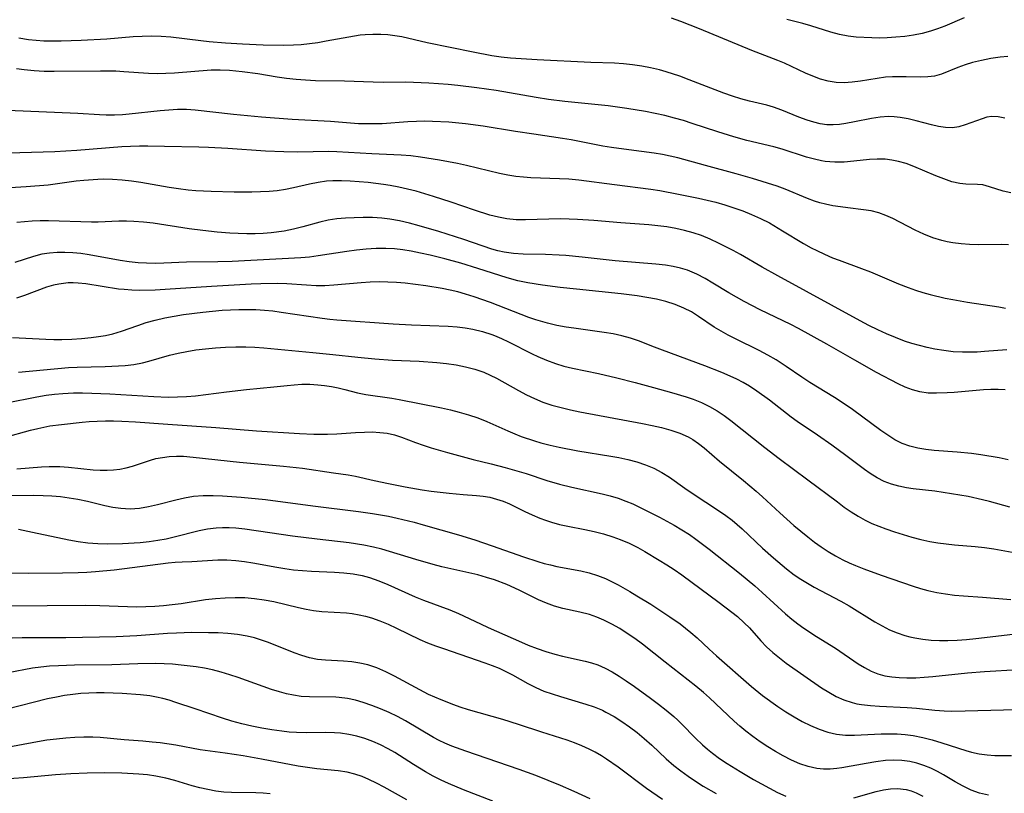
# Model space of a CAD drawing. Extents: x 2069181 to 2073220, y 3163051 to 3166503.
# Drawn here: x 2071487 to 2071678, y 3163816 to 3163965 of the extents above; entities that cross this region are included whole.
import ezdxf

# ---------------------------------------------------------------- set-up
doc = ezdxf.new("R2010")
doc.units = 0

msp = doc.modelspace()

# ---------------------------------------------------------------- linework, layer by layer
at = {"layer": 'Unknown_Line_Type', "color": 0}
for points in [[(2071678.21, 3163958.31, 2322), (2071676.74, 3163958.15, 2322), (2071674.92, 3163957.89, 2322), (2071673.12, 3163957.55, 2322), (2071671.36, 3163957.11, 2322), (2071669.95, 3163956.66, 2322), (2071668.58, 3163956.15, 2322), (2071665.41, 3163954.89, 2322), (2071664.07, 3163954.52, 2322), (2071662.75, 3163954.34, 2322), (2071661.39, 3163954.3, 2322), (2071658.57, 3163954.38, 2322), (2071657.26, 3163954.4, 2322), (2071655.94, 3163954.37, 2322), (2071654.61, 3163954.28, 2322), (2071652.99, 3163954.08, 2322), (2071649.78, 3163953.56, 2322), (2071648.18, 3163953.34, 2322), (2071646.6, 3163953.23, 2322), (2071645.03, 3163953.28, 2322), (2071643.53, 3163953.53, 2322), (2071642.05, 3163953.94, 2322), (2071640.57, 3163954.48, 2322), (2071639.11, 3163955.1, 2322), (2071635.08, 3163956.98, 2322), (2071633.78, 3163957.54, 2322), (2071628.77, 3163959.49, 2322), (2071618.66, 3163963.64, 2322), (2071615.06, 3163965.04, 2322), (2071613.25, 3163965.69, 2322)], [(2071669.77, 3163965.79, 2320), (2071666.02, 3163964.19, 2320), (2071664.66, 3163963.67, 2320), (2071663.28, 3163963.21, 2320), (2071661.64, 3163962.77, 2320), (2071659.98, 3163962.44, 2320), (2071658.3, 3163962.18, 2320), (2071656.61, 3163962.01, 2320), (2071654.93, 3163961.9, 2320), (2071653.42, 3163961.87, 2320), (2071651.93, 3163961.89, 2320), (2071648.91, 3163962.03, 2320), (2071647.39, 3163962.2, 2320), (2071645.71, 3163962.54, 2320), (2071644.05, 3163963.01, 2320), (2071640.19, 3163964.25, 2320), (2071638.65, 3163964.66, 2320), (2071635.51, 3163965.43, 2320)], [(2071677.6, 3163946.39, 2324), (2071676.34, 3163946.67, 2324), (2071675.1, 3163946.7, 2324), (2071674.17, 3163946.55, 2324), (2071673.24, 3163946.27, 2324), (2071669.97, 3163945.07, 2324), (2071668.76, 3163944.73, 2324), (2071667.51, 3163944.54, 2324), (2071666.19, 3163944.57, 2324), (2071664.84, 3163944.77, 2324), (2071663.46, 3163945.08, 2324), (2071660.53, 3163945.87, 2324), (2071658.98, 3163946.24, 2324), (2071657.41, 3163946.53, 2324), (2071656.29, 3163946.65, 2324), (2071655.17, 3163946.68, 2324), (2071653.53, 3163946.57, 2324), (2071651.88, 3163946.32, 2324), (2071648.59, 3163945.65, 2324), (2071646.95, 3163945.35, 2324), (2071645.71, 3163945.18, 2324), (2071644.48, 3163945.1, 2324), (2071643.25, 3163945.13, 2324), (2071641.98, 3163945.3, 2324), (2071640.73, 3163945.59, 2324), (2071639.49, 3163945.97, 2324), (2071637.86, 3163946.6, 2324), (2071634.59, 3163947.94, 2324), (2071632.93, 3163948.52, 2324), (2071631.68, 3163948.87, 2324), (2071628.32, 3163949.68, 2324), (2071626.67, 3163950.14, 2324), (2071625.02, 3163950.66, 2324), (2071623.37, 3163951.23, 2324), (2071621.72, 3163951.84, 2324), (2071616.66, 3163953.82, 2324), (2071614.87, 3163954.48, 2324), (2071612.26, 3163955.34, 2324), (2071610.95, 3163955.72, 2324), (2071609.23, 3163956.13, 2324), (2071607.5, 3163956.46, 2324), (2071605.76, 3163956.72, 2324), (2071604.01, 3163956.91, 2324), (2071602.27, 3163957.02, 2324), (2071597.68, 3163957.14, 2324), (2071587.3, 3163957.63, 2324), (2071582.14, 3163957.95, 2324), (2071580.34, 3163958.16, 2324), (2071578.54, 3163958.43, 2324), (2071574.93, 3163959.12, 2324), (2071566.09, 3163960.97, 2324), (2071561.19, 3163962.07, 2324), (2071559.83, 3163962.31, 2324), (2071558.46, 3163962.47, 2324), (2071557.1, 3163962.56, 2324), (2071555.59, 3163962.57, 2324), (2071554.09, 3163962.48, 2324), (2071553.12, 3163962.39, 2324), (2071550.94, 3163962.06, 2324), (2071546.57, 3163961.23, 2324), (2071544.98, 3163960.96, 2324), (2071543.38, 3163960.74, 2324), (2071541.77, 3163960.58, 2324), (2071540.25, 3163960.49, 2324), (2071538.3, 3163960.45, 2324), (2071534.38, 3163960.52, 2324), (2071530.44, 3163960.69, 2324), (2071527.14, 3163960.89, 2324), (2071523.96, 3163961.15, 2324), (2071522.37, 3163961.31, 2324), (2071516.58, 3163962.03, 2324), (2071514.68, 3163962.18, 2324), (2071512.77, 3163962.24, 2324), (2071511.04, 3163962.19, 2324), (2071509.31, 3163962.08, 2324), (2071504.19, 3163961.66, 2324), (2071499.26, 3163961.36, 2324), (2071495.41, 3163961.23, 2324), (2071493.49, 3163961.23, 2324), (2071492.02, 3163961.27, 2324), (2071490.56, 3163961.37, 2324), (2071489.11, 3163961.53, 2324), (2071487.23, 3163961.85, 2324)], [(2071678.82, 3163931.96, 2326), (2071677.33, 3163932.28, 2326), (2071674.69, 3163933.15, 2326), (2071673.4, 3163933.48, 2326), (2071672.33, 3163933.6, 2326), (2071670.09, 3163933.67, 2326), (2071668.93, 3163933.78, 2326), (2071667.42, 3163934.12, 2326), (2071665.88, 3163934.64, 2326), (2071664.29, 3163935.28, 2326), (2071660.05, 3163937.08, 2326), (2071658.59, 3163937.6, 2326), (2071657.11, 3163938.04, 2326), (2071655.81, 3163938.3, 2326), (2071654.5, 3163938.45, 2326), (2071653, 3163938.48, 2326), (2071651.5, 3163938.39, 2326), (2071648.46, 3163938.07, 2326), (2071646.61, 3163937.92, 2326), (2071644.77, 3163937.89, 2326), (2071643.84, 3163937.94, 2326), (2071642.91, 3163938.04, 2326), (2071642.25, 3163938.15, 2326), (2071640.89, 3163938.44, 2326), (2071639.33, 3163938.88, 2326), (2071634.61, 3163940.38, 2326), (2071633.02, 3163940.84, 2326), (2071627.79, 3163942.07, 2326), (2071625.27, 3163942.76, 2326), (2071622.18, 3163943.74, 2326), (2071617.26, 3163945.39, 2326), (2071615.55, 3163945.92, 2326), (2071613.84, 3163946.41, 2326), (2071611.99, 3163946.89, 2326), (2071610.13, 3163947.3, 2326), (2071608.25, 3163947.67, 2326), (2071604.64, 3163948.26, 2326), (2071601.01, 3163948.74, 2326), (2071592.69, 3163949.61, 2326), (2071589.52, 3163950.01, 2326), (2071587.13, 3163950.37, 2326), (2071579.37, 3163951.73, 2326), (2071575.69, 3163952.26, 2326), (2071571.98, 3163952.7, 2326), (2071570.12, 3163952.89, 2326), (2071566.41, 3163953.18, 2326), (2071563.46, 3163953.3, 2326), (2071561.98, 3163953.31, 2326), (2071557.57, 3163953.26, 2326), (2071555.64, 3163953.31, 2326), (2071550.09, 3163953.56, 2326), (2071544.48, 3163953.62, 2326), (2071542.61, 3163953.7, 2326), (2071540.75, 3163953.83, 2326), (2071538.91, 3163954.03, 2326), (2071537.09, 3163954.3, 2326), (2071533.36, 3163954.95, 2326), (2071530.32, 3163955.36, 2326), (2071527.91, 3163955.6, 2326), (2071526.12, 3163955.67, 2326), (2071524.35, 3163955.63, 2326), (2071517.28, 3163955.08, 2326), (2071515.6, 3163954.99, 2326), (2071513.91, 3163954.96, 2326), (2071512.27, 3163955.02, 2326), (2071507.47, 3163955.37, 2326), (2071505.96, 3163955.44, 2326), (2071503.01, 3163955.47, 2326), (2071494.03, 3163955.39, 2326), (2071492.1, 3163955.43, 2326), (2071490.18, 3163955.53, 2326), (2071488.27, 3163955.71, 2326), (2071486.76, 3163955.92, 2326)], [(2071678.34, 3163921.91, 2328), (2071676.92, 3163921.99, 2328), (2071672.46, 3163921.94, 2328), (2071670.84, 3163922, 2328), (2071669.2, 3163922.13, 2328), (2071667.58, 3163922.34, 2328), (2071666.51, 3163922.53, 2328), (2071665.45, 3163922.77, 2328), (2071663.71, 3163923.3, 2328), (2071662, 3163923.97, 2328), (2071660.34, 3163924.73, 2328), (2071656.03, 3163926.98, 2328), (2071654.68, 3163927.6, 2328), (2071653.3, 3163928.11, 2328), (2071651.83, 3163928.46, 2328), (2071650.32, 3163928.7, 2328), (2071647.33, 3163929.05, 2328), (2071645.88, 3163929.24, 2328), (2071644.43, 3163929.48, 2328), (2071642.98, 3163929.78, 2328), (2071641.93, 3163930.06, 2328), (2071640.9, 3163930.38, 2328), (2071639.51, 3163930.88, 2328), (2071635.21, 3163932.65, 2328), (2071633.64, 3163933.24, 2328), (2071628.93, 3163934.73, 2328), (2071625.77, 3163935.65, 2328), (2071619.81, 3163937.23, 2328), (2071614.5, 3163938.71, 2328), (2071613.02, 3163939.07, 2328), (2071611.53, 3163939.37, 2328), (2071609.93, 3163939.63, 2328), (2071605.03, 3163940.25, 2328), (2071601.69, 3163940.73, 2328), (2071600.02, 3163941.01, 2328), (2071593.86, 3163942.18, 2328), (2071592.23, 3163942.45, 2328), (2071586.66, 3163943.32, 2328), (2071583.13, 3163943.83, 2328), (2071576.9, 3163944.84, 2328), (2071573.49, 3163945.29, 2328), (2071570.29, 3163945.6, 2328), (2071567.09, 3163945.77, 2328), (2071565.49, 3163945.8, 2328), (2071564.03, 3163945.77, 2328), (2071562.33, 3163945.67, 2328), (2071557.41, 3163945.32, 2328), (2071555.87, 3163945.27, 2328), (2071554.34, 3163945.27, 2328), (2071552.82, 3163945.32, 2328), (2071547.42, 3163945.72, 2328), (2071540.02, 3163946.14, 2328), (2071534.11, 3163946.55, 2328), (2071528.68, 3163947.07, 2328), (2071521.26, 3163947.96, 2328), (2071519.58, 3163948.05, 2328), (2071517.89, 3163948.04, 2328), (2071516.19, 3163947.95, 2328), (2071514.49, 3163947.81, 2328), (2071508.55, 3163947.13, 2328), (2071507.25, 3163947.03, 2328), (2071505.68, 3163946.96, 2328), (2071504.1, 3163946.95, 2328), (2071502.8, 3163947, 2328), (2071498.59, 3163947.26, 2328), (2071485.01, 3163947.87, 2328)], [(2071485.19, 3163939.72, 2330), (2071494.18, 3163939.97, 2330), (2071498.45, 3163940.22, 2330), (2071507.1, 3163940.91, 2330), (2071508.8, 3163941.01, 2330), (2071510.5, 3163941.07, 2330), (2071512.11, 3163941.07, 2330), (2071515.34, 3163940.98, 2330), (2071521.98, 3163940.88, 2330), (2071523.84, 3163940.81, 2330), (2071527.56, 3163940.61, 2330), (2071534.85, 3163940.11, 2330), (2071538.41, 3163939.92, 2330), (2071541.07, 3163939.87, 2330), (2071546.99, 3163940, 2330), (2071548.64, 3163939.95, 2330), (2071555.38, 3163939.54, 2330), (2071561.03, 3163939.31, 2330), (2071562.91, 3163939.17, 2330), (2071564.77, 3163938.95, 2330), (2071568.48, 3163938.35, 2330), (2071571.94, 3163937.68, 2330), (2071573.66, 3163937.32, 2330), (2071580.06, 3163935.78, 2330), (2071581.63, 3163935.45, 2330), (2071583.2, 3163935.19, 2330), (2071584.66, 3163935.03, 2330), (2071586.12, 3163934.92, 2330), (2071591.62, 3163934.76, 2330), (2071593.45, 3163934.66, 2330), (2071595.36, 3163934.48, 2330), (2071602.28, 3163933.55, 2330), (2071609.27, 3163932.68, 2330), (2071611, 3163932.39, 2330), (2071614.63, 3163931.7, 2330), (2071618.45, 3163930.93, 2330), (2071620.13, 3163930.55, 2330), (2071621.8, 3163930.15, 2330), (2071623.56, 3163929.65, 2330), (2071625.3, 3163929.1, 2330), (2071627.02, 3163928.49, 2330), (2071628.72, 3163927.81, 2330), (2071630.46, 3163927.01, 2330), (2071632.17, 3163926.14, 2330), (2071634.72, 3163924.65, 2330), (2071638.73, 3163922.2, 2330), (2071640.26, 3163921.34, 2330), (2071641.31, 3163920.81, 2330), (2071642.83, 3163920.09, 2330), (2071644.37, 3163919.43, 2330), (2071645.66, 3163918.94, 2330), (2071649.97, 3163917.37, 2330), (2071651.68, 3163916.69, 2330), (2071657.12, 3163914.39, 2330), (2071658.95, 3163913.68, 2330), (2071660.37, 3163913.19, 2330), (2071661.8, 3163912.74, 2330), (2071663.24, 3163912.33, 2330), (2071666.12, 3163911.64, 2330), (2071667.56, 3163911.35, 2330), (2071670.42, 3163910.86, 2330), (2071676.46, 3163909.97, 2330), (2071677.79, 3163909.66, 2330)], [(2071678.03, 3163901.62, 2332), (2071673.7, 3163901.29, 2332), (2071672.29, 3163901.21, 2332), (2071670.87, 3163901.17, 2332), (2071669.44, 3163901.18, 2332), (2071667.66, 3163901.28, 2332), (2071665.88, 3163901.48, 2332), (2071664.1, 3163901.77, 2332), (2071662.62, 3163902.08, 2332), (2071661.15, 3163902.45, 2332), (2071659.69, 3163902.87, 2332), (2071658.24, 3163903.34, 2332), (2071656.5, 3163904, 2332), (2071654.78, 3163904.73, 2332), (2071653.08, 3163905.52, 2332), (2071651.4, 3163906.36, 2332), (2071649.71, 3163907.25, 2332), (2071633.79, 3163915.93, 2332), (2071630.74, 3163917.64, 2332), (2071626.61, 3163920.04, 2332), (2071625.19, 3163920.82, 2332), (2071622.34, 3163922.27, 2332), (2071620.72, 3163923.02, 2332), (2071619.08, 3163923.7, 2332), (2071617.44, 3163924.25, 2332), (2071615.77, 3163924.7, 2332), (2071614.07, 3163925.07, 2332), (2071612.36, 3163925.37, 2332), (2071610.63, 3163925.6, 2332), (2071608.88, 3163925.76, 2332), (2071603.5, 3163926.14, 2332), (2071598.23, 3163926.61, 2332), (2071595.09, 3163926.84, 2332), (2071593.51, 3163926.91, 2332), (2071591.84, 3163926.92, 2332), (2071585.05, 3163926.74, 2332), (2071583.24, 3163926.78, 2332), (2071581.46, 3163926.94, 2332), (2071579.82, 3163927.24, 2332), (2071578.2, 3163927.66, 2332), (2071575.19, 3163928.61, 2332), (2071570.7, 3163930.16, 2332), (2071567.32, 3163931.28, 2332), (2071565.61, 3163931.8, 2332), (2071563.95, 3163932.27, 2332), (2071562.28, 3163932.69, 2332), (2071560.6, 3163933.06, 2332), (2071558.91, 3163933.37, 2332), (2071557.65, 3163933.57, 2332), (2071554.66, 3163933.93, 2332), (2071552.95, 3163934.11, 2332), (2071551.23, 3163934.23, 2332), (2071549.53, 3163934.3, 2332), (2071547.85, 3163934.28, 2332), (2071546.65, 3163934.21, 2332), (2071545, 3163933.99, 2332), (2071543.38, 3163933.67, 2332), (2071540.28, 3163932.91, 2332), (2071538.71, 3163932.58, 2332), (2071537.14, 3163932.35, 2332), (2071535.54, 3163932.21, 2332), (2071533.92, 3163932.13, 2332), (2071532.22, 3163932.09, 2332), (2071528.78, 3163932.1, 2332), (2071524.39, 3163932.21, 2332), (2071521.39, 3163932.36, 2332), (2071519.89, 3163932.48, 2332), (2071518.06, 3163932.71, 2332), (2071516.23, 3163932.99, 2332), (2071510.78, 3163933.94, 2332), (2071508.96, 3163934.21, 2332), (2071507.15, 3163934.43, 2332), (2071505.33, 3163934.56, 2332), (2071503.62, 3163934.58, 2332), (2071502.47, 3163934.55, 2332), (2071499.8, 3163934.37, 2332), (2071498.29, 3163934.2, 2332), (2071494.22, 3163933.61, 2332), (2071492.89, 3163933.46, 2332), (2071488.64, 3163933.12, 2332), (2071485.53, 3163932.92, 2332)], [(2071677.7, 3163893.92, 2334), (2071676.37, 3163893.99, 2334), (2071674.96, 3163893.97, 2334), (2071673.51, 3163893.89, 2334), (2071667.84, 3163893.4, 2334), (2071666.51, 3163893.31, 2334), (2071664.44, 3163893.25, 2334), (2071662.8, 3163893.3, 2334), (2071661.2, 3163893.51, 2334), (2071659.8, 3163893.89, 2334), (2071658.41, 3163894.43, 2334), (2071657.04, 3163895.08, 2334), (2071652.88, 3163897.27, 2334), (2071648.65, 3163899.62, 2334), (2071643.27, 3163902.72, 2334), (2071637.76, 3163905.78, 2334), (2071636.32, 3163906.52, 2334), (2071630.37, 3163909.38, 2334), (2071627.32, 3163910.95, 2334), (2071624.35, 3163912.63, 2334), (2071621.26, 3163914.52, 2334), (2071619.73, 3163915.43, 2334), (2071618.16, 3163916.25, 2334), (2071617.26, 3163916.66, 2334), (2071616.33, 3163917.02, 2334), (2071614.97, 3163917.44, 2334), (2071613.56, 3163917.75, 2334), (2071612.12, 3163917.98, 2334), (2071610.21, 3163918.21, 2334), (2071602.41, 3163918.83, 2334), (2071596.02, 3163919.56, 2334), (2071592.87, 3163919.85, 2334), (2071591.55, 3163919.94, 2334), (2071588.92, 3163920.06, 2334), (2071584.59, 3163920.14, 2334), (2071582.76, 3163920.24, 2334), (2071580.96, 3163920.48, 2334), (2071579.74, 3163920.75, 2334), (2071578.54, 3163921.09, 2334), (2071573.16, 3163922.92, 2334), (2071568.34, 3163924.48, 2334), (2071564.56, 3163925.61, 2334), (2071562.66, 3163926.12, 2334), (2071560.76, 3163926.56, 2334), (2071558.85, 3163926.91, 2334), (2071557.29, 3163927.09, 2334), (2071555.51, 3163927.2, 2334), (2071553.74, 3163927.21, 2334), (2071551.98, 3163927.16, 2334), (2071550.29, 3163927.09, 2334), (2071548.62, 3163926.95, 2334), (2071546.97, 3163926.7, 2334), (2071545.32, 3163926.32, 2334), (2071542.04, 3163925.38, 2334), (2071540.28, 3163924.94, 2334), (2071538.49, 3163924.59, 2334), (2071535.92, 3163924.26, 2334), (2071534.38, 3163924.13, 2334), (2071532.83, 3163924.07, 2334), (2071531.22, 3163924.06, 2334), (2071529.6, 3163924.11, 2334), (2071527.98, 3163924.19, 2334), (2071525.53, 3163924.38, 2334), (2071522.76, 3163924.68, 2334), (2071520.09, 3163925.04, 2334), (2071513.17, 3163926.08, 2334), (2071511.3, 3163926.31, 2334), (2071509.44, 3163926.45, 2334), (2071507.99, 3163926.49, 2334), (2071506.54, 3163926.48, 2334), (2071502.56, 3163926.29, 2334), (2071501.23, 3163926.28, 2334), (2071492.98, 3163926.56, 2334), (2071491.37, 3163926.56, 2334), (2071489.77, 3163926.51, 2334), (2071488.29, 3163926.39, 2334), (2071486.82, 3163926.21, 2334)], [(2071678.28, 3163880.42, 2336), (2071676.52, 3163880.77, 2336), (2071672.97, 3163881.36, 2336), (2071671.2, 3163881.6, 2336), (2071668.45, 3163881.89, 2336), (2071663.98, 3163882.22, 2336), (2071662.38, 3163882.39, 2336), (2071660.81, 3163882.65, 2336), (2071659.29, 3163883.02, 2336), (2071657.83, 3163883.54, 2336), (2071656.41, 3163884.26, 2336), (2071655.03, 3163885.13, 2336), (2071653.68, 3163886.06, 2336), (2071648.2, 3163890.09, 2336), (2071646.8, 3163891.08, 2336), (2071644.71, 3163892.46, 2336), (2071639.97, 3163895.36, 2336), (2071638.43, 3163896.35, 2336), (2071635.41, 3163898.43, 2336), (2071633.49, 3163899.7, 2336), (2071631.87, 3163900.63, 2336), (2071630.21, 3163901.5, 2336), (2071625.63, 3163903.74, 2336), (2071624.22, 3163904.47, 2336), (2071622.84, 3163905.24, 2336), (2071621.51, 3163906.05, 2336), (2071618.48, 3163908.11, 2336), (2071617.09, 3163908.96, 2336), (2071615.64, 3163909.71, 2336), (2071613.95, 3163910.41, 2336), (2071612.18, 3163910.96, 2336), (2071610.36, 3163911.41, 2336), (2071608.5, 3163911.78, 2336), (2071606.61, 3163912.08, 2336), (2071603.55, 3163912.44, 2336), (2071594.9, 3163913.33, 2336), (2071591.78, 3163913.68, 2336), (2071588.35, 3163914.13, 2336), (2071585.53, 3163914.6, 2336), (2071583.6, 3163914.99, 2336), (2071581.53, 3163915.53, 2336), (2071575.89, 3163917.33, 2336), (2071572.56, 3163918.35, 2336), (2071569.47, 3163919.2, 2336), (2071566.64, 3163919.91, 2336), (2071564.81, 3163920.32, 2336), (2071562.98, 3163920.68, 2336), (2071561.36, 3163920.94, 2336), (2071559.74, 3163921.12, 2336), (2071558.12, 3163921.21, 2336), (2071556.22, 3163921.2, 2336), (2071554.32, 3163921.08, 2336), (2071552.42, 3163920.88, 2336), (2071550.57, 3163920.64, 2336), (2071545.03, 3163919.8, 2336), (2071543.34, 3163919.57, 2336), (2071541.65, 3163919.4, 2336), (2071528.43, 3163918.71, 2336), (2071525.67, 3163918.64, 2336), (2071519.61, 3163918.59, 2336), (2071515.2, 3163918.39, 2336), (2071513.55, 3163918.34, 2336), (2071511.9, 3163918.35, 2336), (2071510.28, 3163918.44, 2336), (2071508.52, 3163918.63, 2336), (2071506.77, 3163918.9, 2336), (2071500.79, 3163919.99, 2336), (2071499.21, 3163920.22, 2336), (2071497.64, 3163920.38, 2336), (2071496.12, 3163920.46, 2336), (2071494.61, 3163920.44, 2336), (2071493.12, 3163920.32, 2336), (2071491.65, 3163920.09, 2336), (2071490.08, 3163919.69, 2336), (2071486.47, 3163918.5, 2336)], [(2071678.58, 3163871.22, 2338), (2071674.7, 3163872.34, 2338), (2071673.33, 3163872.69, 2338), (2071670.56, 3163873.3, 2338), (2071668.95, 3163873.6, 2338), (2071665.74, 3163874.11, 2338), (2071664.14, 3163874.33, 2338), (2071659.93, 3163874.81, 2338), (2071658.64, 3163874.99, 2338), (2071657.16, 3163875.28, 2338), (2071655.73, 3163875.68, 2338), (2071654.34, 3163876.21, 2338), (2071652.95, 3163876.91, 2338), (2071651.62, 3163877.75, 2338), (2071650.5, 3163878.55, 2338), (2071646.94, 3163881.25, 2338), (2071644.22, 3163883.23, 2338), (2071641.43, 3163885.16, 2338), (2071637.56, 3163887.78, 2338), (2071636.35, 3163888.65, 2338), (2071632.16, 3163891.91, 2338), (2071629.76, 3163893.66, 2338), (2071628.32, 3163894.6, 2338), (2071627.12, 3163895.3, 2338), (2071625.88, 3163895.95, 2338), (2071624.61, 3163896.55, 2338), (2071623, 3163897.27, 2338), (2071619.71, 3163898.58, 2338), (2071611.52, 3163901.57, 2338), (2071609.96, 3163902.16, 2338), (2071606.91, 3163903.38, 2338), (2071605.33, 3163903.9, 2338), (2071603.68, 3163904.34, 2338), (2071601.97, 3163904.7, 2338), (2071600.23, 3163905.01, 2338), (2071594.4, 3163905.8, 2338), (2071592.9, 3163906.03, 2338), (2071591.1, 3163906.37, 2338), (2071589.32, 3163906.78, 2338), (2071587.07, 3163907.43, 2338), (2071585.72, 3163907.89, 2338), (2071578.33, 3163910.76, 2338), (2071575.16, 3163911.88, 2338), (2071573.49, 3163912.4, 2338), (2071571.99, 3163912.82, 2338), (2071570.49, 3163913.19, 2338), (2071568.98, 3163913.5, 2338), (2071565.8, 3163913.99, 2338), (2071561.8, 3163914.5, 2338), (2071560.15, 3163914.65, 2338), (2071558.49, 3163914.74, 2338), (2071556.83, 3163914.76, 2338), (2071555.07, 3163914.7, 2338), (2071553.32, 3163914.57, 2338), (2071548.07, 3163914.11, 2338), (2071546.34, 3163914.02, 2338), (2071544.61, 3163914.01, 2338), (2071542.76, 3163914.1, 2338), (2071539, 3163914.37, 2338), (2071537.09, 3163914.43, 2338), (2071533.95, 3163914.4, 2338), (2071532.06, 3163914.32, 2338), (2071524.43, 3163913.87, 2338), (2071515.47, 3163913.27, 2338), (2071513.57, 3163913.18, 2338), (2071510.53, 3163913.13, 2338), (2071509.02, 3163913.17, 2338), (2071507.53, 3163913.27, 2338), (2071506.44, 3163913.39, 2338), (2071500.19, 3163914.36, 2338), (2071498.66, 3163914.51, 2338), (2071497.7, 3163914.56, 2338), (2071496.75, 3163914.55, 2338), (2071495.83, 3163914.48, 2338), (2071494.92, 3163914.35, 2338), (2071493.94, 3163914.14, 2338), (2071492.54, 3163913.72, 2338), (2071488.31, 3163912.16, 2338), (2071486.77, 3163911.65, 2338)], [(2071486.02, 3163904.05, 2340), (2071492.41, 3163903.67, 2340), (2071493.98, 3163903.62, 2340), (2071495.55, 3163903.61, 2340), (2071497.44, 3163903.67, 2340), (2071499.32, 3163903.81, 2340), (2071501.17, 3163904.01, 2340), (2071502.59, 3163904.2, 2340), (2071503.98, 3163904.44, 2340), (2071505.36, 3163904.74, 2340), (2071507.07, 3163905.26, 2340), (2071510.2, 3163906.37, 2340), (2071511.78, 3163906.89, 2340), (2071513.57, 3163907.39, 2340), (2071515.4, 3163907.8, 2340), (2071517.21, 3163908.15, 2340), (2071519.05, 3163908.45, 2340), (2071522.76, 3163908.94, 2340), (2071526.51, 3163909.28, 2340), (2071529.73, 3163909.44, 2340), (2071531.37, 3163909.46, 2340), (2071533.01, 3163909.43, 2340), (2071534.64, 3163909.32, 2340), (2071536.27, 3163909.15, 2340), (2071537.89, 3163908.94, 2340), (2071545.79, 3163907.75, 2340), (2071547.28, 3163907.56, 2340), (2071548.64, 3163907.44, 2340), (2071559.52, 3163906.67, 2340), (2071563.04, 3163906.49, 2340), (2071570.13, 3163906.2, 2340), (2071571.88, 3163906.08, 2340), (2071573.41, 3163905.91, 2340), (2071574.91, 3163905.66, 2340), (2071576.75, 3163905.21, 2340), (2071578.54, 3163904.61, 2340), (2071579.11, 3163904.4, 2340), (2071580.46, 3163903.82, 2340), (2071581.79, 3163903.19, 2340), (2071586.34, 3163900.86, 2340), (2071587.46, 3163900.34, 2340), (2071589.13, 3163899.63, 2340), (2071590.84, 3163898.99, 2340), (2071592.49, 3163898.5, 2340), (2071594.17, 3163898.08, 2340), (2071599.17, 3163897.07, 2340), (2071602.72, 3163896.26, 2340), (2071606.26, 3163895.35, 2340), (2071609.78, 3163894.39, 2340), (2071613.28, 3163893.39, 2340), (2071616.06, 3163892.55, 2340), (2071617.43, 3163892.08, 2340), (2071619.03, 3163891.44, 2340), (2071620.6, 3163890.71, 2340), (2071622.1, 3163889.86, 2340), (2071623.42, 3163888.97, 2340), (2071624.7, 3163888.02, 2340), (2071631.26, 3163882.79, 2340), (2071634.04, 3163880.62, 2340), (2071639.56, 3163876.54, 2340), (2071645.29, 3163872.25, 2340), (2071646.63, 3163871.27, 2340), (2071647.98, 3163870.34, 2340), (2071649.3, 3163869.5, 2340), (2071650.66, 3163868.74, 2340), (2071651.97, 3163868.12, 2340), (2071653.3, 3163867.55, 2340), (2071654.67, 3163867.04, 2340), (2071656.33, 3163866.47, 2340), (2071658, 3163865.94, 2340), (2071659.7, 3163865.45, 2340), (2071661.41, 3163865.02, 2340), (2071663.13, 3163864.65, 2340), (2071664.71, 3163864.38, 2340), (2071666.29, 3163864.17, 2340), (2071667.88, 3163864, 2340), (2071671.93, 3163863.67, 2340), (2071673.72, 3163863.47, 2340), (2071675.51, 3163863.21, 2340), (2071679.07, 3163862.57, 2340)], [(2071487.16, 3163897.34, 2342), (2071496.8, 3163898.21, 2342), (2071498.5, 3163898.31, 2342), (2071503.88, 3163898.43, 2342), (2071506.46, 3163898.53, 2342), (2071507.73, 3163898.62, 2342), (2071509.43, 3163898.82, 2342), (2071511.08, 3163899.13, 2342), (2071512.32, 3163899.46, 2342), (2071516.31, 3163900.63, 2342), (2071517.97, 3163901.02, 2342), (2071519.67, 3163901.34, 2342), (2071521.39, 3163901.61, 2342), (2071523.3, 3163901.85, 2342), (2071525.22, 3163902.04, 2342), (2071527.16, 3163902.17, 2342), (2071529.1, 3163902.24, 2342), (2071531.05, 3163902.24, 2342), (2071532.78, 3163902.16, 2342), (2071534.51, 3163902.02, 2342), (2071544, 3163901.15, 2342), (2071547.85, 3163900.75, 2342), (2071552.67, 3163900.2, 2342), (2071555.98, 3163899.89, 2342), (2071559.37, 3163899.66, 2342), (2071564.52, 3163899.43, 2342), (2071567.93, 3163899.21, 2342), (2071569.81, 3163899.01, 2342), (2071571.67, 3163898.74, 2342), (2071573.5, 3163898.38, 2342), (2071575.29, 3163897.91, 2342), (2071577.03, 3163897.31, 2342), (2071578.27, 3163896.77, 2342), (2071579.48, 3163896.16, 2342), (2071583.71, 3163893.79, 2342), (2071585.25, 3163892.96, 2342), (2071586.81, 3163892.21, 2342), (2071588.4, 3163891.54, 2342), (2071590.15, 3163890.96, 2342), (2071591.93, 3163890.47, 2342), (2071593.75, 3163890.05, 2342), (2071595.58, 3163889.68, 2342), (2071607.67, 3163887.41, 2342), (2071609.53, 3163887.03, 2342), (2071611.36, 3163886.61, 2342), (2071613.14, 3163886.12, 2342), (2071614.86, 3163885.54, 2342), (2071616.49, 3163884.82, 2342), (2071617.35, 3163884.34, 2342), (2071618.49, 3163883.57, 2342), (2071619.57, 3163882.72, 2342), (2071622.52, 3163880.15, 2342), (2071627.16, 3163876.41, 2342), (2071629.63, 3163874.32, 2342), (2071630.84, 3163873.24, 2342), (2071634.16, 3163870.13, 2342), (2071636.91, 3163867.71, 2342), (2071639.58, 3163865.51, 2342), (2071640.86, 3163864.52, 2342), (2071642.16, 3163863.56, 2342), (2071643.5, 3163862.67, 2342), (2071644.9, 3163861.83, 2342), (2071646.35, 3163861.06, 2342), (2071647.55, 3163860.5, 2342), (2071648.77, 3163859.97, 2342), (2071650.42, 3163859.32, 2342), (2071653.77, 3163858.13, 2342), (2071659.94, 3163856.02, 2342), (2071661.35, 3163855.57, 2342), (2071662.78, 3163855.17, 2342), (2071664.47, 3163854.79, 2342), (2071666.17, 3163854.49, 2342), (2071667.89, 3163854.26, 2342), (2071669.62, 3163854.1, 2342), (2071673.33, 3163853.87, 2342), (2071678.79, 3163853.43, 2342)], [(2071484.85, 3163891.38, 2344), (2071490.67, 3163892.59, 2344), (2071492.49, 3163892.89, 2344), (2071494.1, 3163893.09, 2344), (2071495.72, 3163893.23, 2344), (2071497.79, 3163893.31, 2344), (2071499.54, 3163893.31, 2344), (2071501.3, 3163893.28, 2344), (2071504.81, 3163893.13, 2344), (2071513.27, 3163892.61, 2344), (2071516.07, 3163892.52, 2344), (2071517.83, 3163892.53, 2344), (2071519.58, 3163892.6, 2344), (2071521.32, 3163892.74, 2344), (2071527.32, 3163893.5, 2344), (2071531.19, 3163893.96, 2344), (2071536.47, 3163894.48, 2344), (2071539.07, 3163894.78, 2344), (2071540.36, 3163894.9, 2344), (2071541.9, 3163894.98, 2344), (2071543.42, 3163894.98, 2344), (2071544.93, 3163894.91, 2344), (2071546.22, 3163894.78, 2344), (2071547.57, 3163894.58, 2344), (2071548.9, 3163894.32, 2344), (2071550.17, 3163894.01, 2344), (2071552.62, 3163893.31, 2344), (2071554.2, 3163892.99, 2344), (2071559.24, 3163892.28, 2344), (2071560.7, 3163892.02, 2344), (2071568.83, 3163890.43, 2344), (2071570.55, 3163890.05, 2344), (2071572.26, 3163889.63, 2344), (2071574.08, 3163889.1, 2344), (2071575.87, 3163888.5, 2344), (2071577.63, 3163887.82, 2344), (2071581.65, 3163886.02, 2344), (2071583, 3163885.43, 2344), (2071584.24, 3163884.93, 2344), (2071586.78, 3163884.04, 2344), (2071588.05, 3163883.65, 2344), (2071589.8, 3163883.2, 2344), (2071591.57, 3163882.81, 2344), (2071595.15, 3163882.16, 2344), (2071601.56, 3163881.11, 2344), (2071603.07, 3163880.82, 2344), (2071604.83, 3163880.44, 2344), (2071606.56, 3163879.99, 2344), (2071608.23, 3163879.45, 2344), (2071609.84, 3163878.79, 2344), (2071611.38, 3163877.97, 2344), (2071612.85, 3163877.04, 2344), (2071615.86, 3163874.9, 2344), (2071617.25, 3163873.95, 2344), (2071622.56, 3163870.46, 2344), (2071623.77, 3163869.61, 2344), (2071624.95, 3163868.73, 2344), (2071625.94, 3163867.92, 2344), (2071626.91, 3163867.07, 2344), (2071630.84, 3163863.35, 2344), (2071632.94, 3163861.46, 2344), (2071635.48, 3163859.35, 2344), (2071636.98, 3163858.21, 2344), (2071638.23, 3163857.36, 2344), (2071639.51, 3163856.56, 2344), (2071640.81, 3163855.8, 2344), (2071645.98, 3163853.11, 2344), (2071647.58, 3163852.21, 2344), (2071652.52, 3163849.1, 2344), (2071653.92, 3163848.3, 2344), (2071655.37, 3163847.57, 2344), (2071656.84, 3163846.95, 2344), (2071658.35, 3163846.44, 2344), (2071659.3, 3163846.2, 2344), (2071660.26, 3163846, 2344), (2071661.81, 3163845.76, 2344), (2071663.39, 3163845.59, 2344), (2071664.99, 3163845.5, 2344), (2071666.6, 3163845.48, 2344), (2071668.4, 3163845.55, 2344), (2071670.21, 3163845.69, 2344), (2071672.03, 3163845.88, 2344), (2071679.16, 3163846.7, 2344)], [(2071484.37, 3163884.69, 2346), (2071489.48, 3163886.11, 2346), (2071490.86, 3163886.45, 2346), (2071493.22, 3163886.94, 2346), (2071495.48, 3163887.25, 2346), (2071499.46, 3163887.69, 2346), (2071500.82, 3163887.81, 2346), (2071502.37, 3163887.89, 2346), (2071503.93, 3163887.92, 2346), (2071505.5, 3163887.91, 2346), (2071507.08, 3163887.87, 2346), (2071509.72, 3163887.73, 2346), (2071516.01, 3163887.26, 2346), (2071525.24, 3163886.64, 2346), (2071533.14, 3163885.99, 2346), (2071541.41, 3163885.46, 2346), (2071544.22, 3163885.35, 2346), (2071546.84, 3163885.32, 2346), (2071548.64, 3163885.39, 2346), (2071552.22, 3163885.65, 2346), (2071553.98, 3163885.75, 2346), (2071555.47, 3163885.77, 2346), (2071556.93, 3163885.7, 2346), (2071558.37, 3163885.53, 2346), (2071559.78, 3163885.22, 2346), (2071561.14, 3163884.79, 2346), (2071563.84, 3163883.73, 2346), (2071565.3, 3163883.21, 2346), (2071566.82, 3163882.74, 2346), (2071570, 3163881.82, 2346), (2071574.98, 3163880.47, 2346), (2071578.46, 3163879.64, 2346), (2071581.16, 3163878.93, 2346), (2071585.18, 3163877.74, 2346), (2071589.17, 3163876.43, 2346), (2071591.6, 3163875.71, 2346), (2071594.03, 3163875.12, 2346), (2071599.85, 3163873.83, 2346), (2071601.42, 3163873.43, 2346), (2071602.96, 3163872.98, 2346), (2071604.47, 3163872.44, 2346), (2071605.79, 3163871.88, 2346), (2071607.09, 3163871.26, 2346), (2071610.95, 3163869.3, 2346), (2071613.77, 3163867.78, 2346), (2071615.28, 3163866.89, 2346), (2071616.76, 3163865.95, 2346), (2071617.99, 3163865.09, 2346), (2071620.52, 3163863.17, 2346), (2071626.41, 3163858.52, 2346), (2071629.35, 3163856.05, 2346), (2071630.78, 3163854.78, 2346), (2071635.28, 3163850.67, 2346), (2071636.48, 3163849.63, 2346), (2071637.63, 3163848.73, 2346), (2071638.82, 3163847.87, 2346), (2071641.28, 3163846.27, 2346), (2071644.9, 3163844.03, 2346), (2071649.34, 3163841.01, 2346), (2071650.56, 3163840.26, 2346), (2071651.82, 3163839.6, 2346), (2071653.12, 3163839.07, 2346), (2071654.45, 3163838.69, 2346), (2071655.83, 3163838.45, 2346), (2071657.24, 3163838.32, 2346), (2071658.68, 3163838.27, 2346), (2071660.42, 3163838.31, 2346), (2071662.07, 3163838.42, 2346), (2071663.73, 3163838.57, 2346), (2071670.42, 3163839.26, 2346), (2071673.69, 3163839.51, 2346), (2071680.2, 3163839.91, 2346)], [(2071486.84, 3163878.65, 2348), (2071491.62, 3163879.02, 2348), (2071493.05, 3163879.1, 2348), (2071494.47, 3163879.13, 2348), (2071495.13, 3163879.11, 2348), (2071496.82, 3163879, 2348), (2071501.56, 3163878.49, 2348), (2071502.93, 3163878.4, 2348), (2071504.28, 3163878.38, 2348), (2071505.51, 3163878.46, 2348), (2071506.72, 3163878.61, 2348), (2071507.92, 3163878.85, 2348), (2071509.17, 3163879.19, 2348), (2071512.63, 3163880.34, 2348), (2071513.66, 3163880.62, 2348), (2071514.95, 3163880.87, 2348), (2071516.27, 3163881.02, 2348), (2071517.64, 3163881.08, 2348), (2071519.03, 3163881.07, 2348), (2071520.86, 3163880.94, 2348), (2071529.82, 3163879.96, 2348), (2071538.36, 3163879.18, 2348), (2071541.97, 3163878.76, 2348), (2071547.99, 3163877.87, 2348), (2071550.84, 3163877.49, 2348), (2071552.24, 3163877.24, 2348), (2071555.82, 3163876.4, 2348), (2071558.61, 3163875.82, 2348), (2071561.84, 3163875.18, 2348), (2071565.12, 3163874.62, 2348), (2071566.87, 3163874.37, 2348), (2071570.34, 3163873.96, 2348), (2071573, 3163873.71, 2348), (2071575.62, 3163873.52, 2348), (2071576.9, 3163873.38, 2348), (2071578.15, 3163873.16, 2348), (2071579.48, 3163872.82, 2348), (2071580.76, 3163872.39, 2348), (2071581.99, 3163871.88, 2348), (2071584.93, 3163870.41, 2348), (2071586.37, 3163869.75, 2348), (2071587.85, 3163869.13, 2348), (2071588.94, 3163868.71, 2348), (2071590.06, 3163868.33, 2348), (2071591.63, 3163867.91, 2348), (2071593.23, 3163867.56, 2348), (2071596.5, 3163866.94, 2348), (2071598.34, 3163866.56, 2348), (2071600.16, 3163866.11, 2348), (2071601.95, 3163865.55, 2348), (2071603.35, 3163865.02, 2348), (2071605.06, 3163864.27, 2348), (2071606.74, 3163863.44, 2348), (2071608.1, 3163862.69, 2348), (2071610.89, 3163861.03, 2348), (2071612.33, 3163860.13, 2348), (2071613.75, 3163859.21, 2348), (2071615.26, 3163858.15, 2348), (2071622.48, 3163852.84, 2348), (2071624.93, 3163851, 2348), (2071625.98, 3163850.13, 2348), (2071627.3, 3163848.94, 2348), (2071628.3, 3163847.93, 2348), (2071630.49, 3163845.46, 2348), (2071631.62, 3163844.26, 2348), (2071632.82, 3163843.16, 2348), (2071634.09, 3163842.13, 2348), (2071635.41, 3163841.14, 2348), (2071642.25, 3163836.38, 2348), (2071643.65, 3163835.49, 2348), (2071645.08, 3163834.69, 2348), (2071646.57, 3163834.02, 2348), (2071648.12, 3163833.5, 2348), (2071649.02, 3163833.29, 2348), (2071649.95, 3163833.13, 2348), (2071651.67, 3163832.92, 2348), (2071653.42, 3163832.79, 2348), (2071658.78, 3163832.53, 2348), (2071660.56, 3163832.41, 2348), (2071664.12, 3163832.06, 2348), (2071665.9, 3163831.92, 2348), (2071667.25, 3163831.87, 2348), (2071669.97, 3163831.89, 2348), (2071682.33, 3163832.21, 2348)], [(2071484.08, 3163873.5, 2350), (2071489.96, 3163873.55, 2350), (2071491.92, 3163873.51, 2350), (2071493.6, 3163873.42, 2350), (2071495.26, 3163873.28, 2350), (2071496.91, 3163873.08, 2350), (2071498.62, 3163872.78, 2350), (2071500.48, 3163872.39, 2350), (2071503.84, 3163871.59, 2350), (2071505.36, 3163871.27, 2350), (2071506.89, 3163871.05, 2350), (2071508.7, 3163870.96, 2350), (2071510.52, 3163871.07, 2350), (2071512.28, 3163871.36, 2350), (2071514.03, 3163871.75, 2350), (2071517.54, 3163872.67, 2350), (2071519.24, 3163873.06, 2350), (2071520.95, 3163873.35, 2350), (2071522.83, 3163873.5, 2350), (2071524.73, 3163873.52, 2350), (2071526.52, 3163873.47, 2350), (2071530.13, 3163873.21, 2350), (2071534.83, 3163872.74, 2350), (2071544.01, 3163871.48, 2350), (2071552.79, 3163870.43, 2350), (2071555.55, 3163870.04, 2350), (2071558.59, 3163869.5, 2350), (2071560.25, 3163869.15, 2350), (2071563.54, 3163868.35, 2350), (2071565.32, 3163867.87, 2350), (2071572.13, 3163865.91, 2350), (2071575.3, 3163864.95, 2350), (2071578.63, 3163863.81, 2350), (2071584.67, 3163861.66, 2350), (2071587.42, 3163860.76, 2350), (2071588.66, 3163860.4, 2350), (2071589.91, 3163860.08, 2350), (2071591.14, 3163859.82, 2350), (2071595.72, 3163858.97, 2350), (2071597.36, 3163858.58, 2350), (2071598.96, 3163858.08, 2350), (2071600.53, 3163857.44, 2350), (2071602.95, 3163856.22, 2350), (2071605.2, 3163854.95, 2350), (2071606.55, 3163854.14, 2350), (2071609.24, 3163852.49, 2350), (2071611.77, 3163850.87, 2350), (2071612.95, 3163850.09, 2350), (2071614.92, 3163848.69, 2350), (2071617, 3163847.05, 2350), (2071618.22, 3163845.98, 2350), (2071620.53, 3163843.8, 2350), (2071621.92, 3163842.55, 2350), (2071628.68, 3163836.63, 2350), (2071630.85, 3163834.9, 2350), (2071633.82, 3163832.74, 2350), (2071635.35, 3163831.72, 2350), (2071636.92, 3163830.75, 2350), (2071638.51, 3163829.86, 2350), (2071640.12, 3163829.05, 2350), (2071641.76, 3163828.35, 2350), (2071643.43, 3163827.79, 2350), (2071645.13, 3163827.41, 2350), (2071646.86, 3163827.24, 2350), (2071648.62, 3163827.23, 2350), (2071653.76, 3163827.47, 2350), (2071655.31, 3163827.49, 2350), (2071656.86, 3163827.45, 2350), (2071658.4, 3163827.35, 2350), (2071659.93, 3163827.16, 2350), (2071661.79, 3163826.79, 2350), (2071663.63, 3163826.31, 2350), (2071665.45, 3163825.75, 2350), (2071670.11, 3163824.22, 2350), (2071671.21, 3163823.91, 2350), (2071672.68, 3163823.6, 2350), (2071674.19, 3163823.4, 2350), (2071675.71, 3163823.29, 2350), (2071677.3, 3163823.26, 2350), (2071678.9, 3163823.3, 2350)], [(2071674.45, 3163815.64, 2352), (2071672.77, 3163816.03, 2352), (2071671.13, 3163816.6, 2352), (2071669.58, 3163817.35, 2352), (2071668.06, 3163818.21, 2352), (2071665.79, 3163819.56, 2352), (2071664.63, 3163820.2, 2352), (2071663.34, 3163820.82, 2352), (2071662.02, 3163821.35, 2352), (2071660.66, 3163821.78, 2352), (2071659.27, 3163822.1, 2352), (2071657.74, 3163822.29, 2352), (2071656.18, 3163822.35, 2352), (2071654.61, 3163822.29, 2352), (2071652.73, 3163822.08, 2352), (2071650.85, 3163821.77, 2352), (2071646.15, 3163820.92, 2352), (2071645.18, 3163820.78, 2352), (2071643.89, 3163820.67, 2352), (2071642.61, 3163820.66, 2352), (2071641.35, 3163820.77, 2352), (2071639.67, 3163821.13, 2352), (2071638.03, 3163821.69, 2352), (2071636.41, 3163822.4, 2352), (2071634.8, 3163823.23, 2352), (2071633.32, 3163824.07, 2352), (2071631.86, 3163824.98, 2352), (2071630.41, 3163825.93, 2352), (2071628.99, 3163826.94, 2352), (2071627.61, 3163828, 2352), (2071626.46, 3163828.94, 2352), (2071625.35, 3163829.93, 2352), (2071620.61, 3163834.44, 2352), (2071619.46, 3163835.47, 2352), (2071617.97, 3163836.7, 2352), (2071612.04, 3163841.29, 2352), (2071607.67, 3163844.76, 2352), (2071606.18, 3163845.87, 2352), (2071604.73, 3163846.87, 2352), (2071603.25, 3163847.8, 2352), (2071601.74, 3163848.66, 2352), (2071600.2, 3163849.42, 2352), (2071598.81, 3163850.01, 2352), (2071597.4, 3163850.5, 2352), (2071595.56, 3163850.97, 2352), (2071592.26, 3163851.7, 2352), (2071590.68, 3163852.15, 2352), (2071589.12, 3163852.7, 2352), (2071587.59, 3163853.35, 2352), (2071583.85, 3163855.21, 2352), (2071581.45, 3163856.29, 2352), (2071579.11, 3163857.19, 2352), (2071577.54, 3163857.69, 2352), (2071575.83, 3163858.15, 2352), (2071568.9, 3163859.72, 2352), (2071567.21, 3163860.15, 2352), (2071563.86, 3163861.12, 2352), (2071557.3, 3163863.12, 2352), (2071555.72, 3163863.54, 2352), (2071553.84, 3163863.92, 2352), (2071551.04, 3163864.33, 2352), (2071544.82, 3163865.04, 2352), (2071540.04, 3163865.66, 2352), (2071535.69, 3163866.27, 2352), (2071530.86, 3163866.99, 2352), (2071529.14, 3163867.19, 2352), (2071527.86, 3163867.27, 2352), (2071526.58, 3163867.29, 2352), (2071525.31, 3163867.22, 2352), (2071523.68, 3163866.99, 2352), (2071522.06, 3163866.65, 2352), (2071517.23, 3163865.43, 2352), (2071515.65, 3163865.08, 2352), (2071514.04, 3163864.78, 2352), (2071512.36, 3163864.54, 2352), (2071510.66, 3163864.36, 2352), (2071507.25, 3163864.15, 2352), (2071504.36, 3163864.09, 2352), (2071502.45, 3163864.14, 2352), (2071500.55, 3163864.29, 2352), (2071498.66, 3163864.53, 2352), (2071496.87, 3163864.87, 2352), (2071489.83, 3163866.38, 2352), (2071487.15, 3163866.91, 2352)], [(2071485.73, 3163858.57, 2354), (2071489.13, 3163858.51, 2354), (2071495.67, 3163858.55, 2354), (2071498.71, 3163858.63, 2354), (2071500.35, 3163858.7, 2354), (2071502, 3163858.81, 2354), (2071505.65, 3163859.17, 2354), (2071516.09, 3163860.49, 2354), (2071517.44, 3163860.63, 2354), (2071518.74, 3163860.72, 2354), (2071520.6, 3163860.75, 2354), (2071525.68, 3163861.05, 2354), (2071527.41, 3163861.06, 2354), (2071529.15, 3163860.97, 2354), (2071530.77, 3163860.78, 2354), (2071532.39, 3163860.52, 2354), (2071537.05, 3163859.65, 2354), (2071538.57, 3163859.4, 2354), (2071540.28, 3163859.17, 2354), (2071541.99, 3163859, 2354), (2071543.71, 3163858.88, 2354), (2071548.21, 3163858.7, 2354), (2071550, 3163858.57, 2354), (2071551.77, 3163858.36, 2354), (2071553.51, 3163858.03, 2354), (2071554.94, 3163857.64, 2354), (2071556.74, 3163857.02, 2354), (2071558.51, 3163856.3, 2354), (2071563.79, 3163853.96, 2354), (2071565.39, 3163853.3, 2354), (2071570.46, 3163851.43, 2354), (2071572.14, 3163850.74, 2354), (2071576.38, 3163848.7, 2354), (2071577.84, 3163848.03, 2354), (2071584.27, 3163845.18, 2354), (2071585.59, 3163844.62, 2354), (2071587.29, 3163843.97, 2354), (2071589.01, 3163843.38, 2354), (2071590.75, 3163842.87, 2354), (2071592.22, 3163842.49, 2354), (2071596.58, 3163841.48, 2354), (2071597.82, 3163841.16, 2354), (2071599.03, 3163840.78, 2354), (2071600.45, 3163840.17, 2354), (2071601.83, 3163839.44, 2354), (2071603.18, 3163838.61, 2354), (2071604.52, 3163837.72, 2354), (2071606.09, 3163836.62, 2354), (2071609.22, 3163834.35, 2354), (2071610.75, 3163833.2, 2354), (2071612.26, 3163832.02, 2354), (2071613.72, 3163830.79, 2354), (2071614.47, 3163830.1, 2354), (2071615.2, 3163829.39, 2354), (2071617.89, 3163826.66, 2354), (2071619.27, 3163825.33, 2354), (2071620.2, 3163824.51, 2354), (2071621.16, 3163823.72, 2354), (2071622.55, 3163822.69, 2354), (2071623.99, 3163821.72, 2354), (2071626.51, 3163820.17, 2354), (2071629.11, 3163818.67, 2354), (2071632.2, 3163816.95, 2354), (2071633.75, 3163816.16, 2354), (2071635.31, 3163815.43, 2354)], [(2071485.25, 3163852.19, 2356), (2071492.68, 3163852.23, 2356), (2071500.01, 3163852.32, 2356), (2071502.85, 3163852.26, 2356), (2071508.21, 3163852.05, 2356), (2071509.99, 3163852.02, 2356), (2071511.77, 3163852.04, 2356), (2071513.47, 3163852.12, 2356), (2071515.18, 3163852.25, 2356), (2071516.86, 3163852.44, 2356), (2071518.54, 3163852.66, 2356), (2071523.28, 3163853.4, 2356), (2071525.17, 3163853.62, 2356), (2071527.07, 3163853.76, 2356), (2071528.97, 3163853.82, 2356), (2071530.86, 3163853.79, 2356), (2071532.73, 3163853.64, 2356), (2071534.62, 3163853.37, 2356), (2071536.49, 3163853, 2356), (2071541.24, 3163851.86, 2356), (2071542.68, 3163851.54, 2356), (2071544.12, 3163851.3, 2356), (2071545.73, 3163851.12, 2356), (2071550.5, 3163850.81, 2356), (2071551.6, 3163850.69, 2356), (2071552.97, 3163850.45, 2356), (2071554.15, 3163850.19, 2356), (2071555.33, 3163849.87, 2356), (2071556.96, 3163849.3, 2356), (2071558.57, 3163848.63, 2356), (2071560.17, 3163847.89, 2356), (2071564.66, 3163845.71, 2356), (2071566.13, 3163845.07, 2356), (2071567.66, 3163844.48, 2356), (2071569.21, 3163843.93, 2356), (2071577.22, 3163841.17, 2356), (2071578.6, 3163840.67, 2356), (2071579.95, 3163840.13, 2356), (2071581.26, 3163839.53, 2356), (2071582.54, 3163838.87, 2356), (2071585.53, 3163837.2, 2356), (2071587.05, 3163836.43, 2356), (2071588.63, 3163835.74, 2356), (2071590.21, 3163835.17, 2356), (2071591.82, 3163834.66, 2356), (2071596.73, 3163833.22, 2356), (2071598.34, 3163832.66, 2356), (2071599.91, 3163832.01, 2356), (2071600.6, 3163831.68, 2356), (2071602.16, 3163830.81, 2356), (2071603.68, 3163829.85, 2356), (2071605.16, 3163828.81, 2356), (2071606.6, 3163827.7, 2356), (2071608, 3163826.54, 2356), (2071609.43, 3163825.27, 2356), (2071612.24, 3163822.65, 2356), (2071613.68, 3163821.37, 2356), (2071615.04, 3163820.29, 2356), (2071616.45, 3163819.26, 2356), (2071617.91, 3163818.3, 2356), (2071619.4, 3163817.37, 2356), (2071621.86, 3163815.97, 2356)], [(2071611.52, 3163814.78, 2358), (2071608.46, 3163816.91, 2358), (2071602.93, 3163821.04, 2358), (2071600.7, 3163822.6, 2358), (2071599.72, 3163823.22, 2358), (2071598.54, 3163823.9, 2358), (2071597.33, 3163824.53, 2358), (2071595.94, 3163825.15, 2358), (2071594.53, 3163825.71, 2358), (2071593.09, 3163826.23, 2358), (2071588.23, 3163827.78, 2358), (2071583.72, 3163829.27, 2358), (2071580.66, 3163830.22, 2358), (2071574.08, 3163832.1, 2358), (2071572.43, 3163832.63, 2358), (2071571.24, 3163833.06, 2358), (2071568.81, 3163834.01, 2358), (2071567.57, 3163834.53, 2358), (2071566.36, 3163835.09, 2358), (2071564.65, 3163835.97, 2358), (2071559.74, 3163838.63, 2358), (2071558.07, 3163839.46, 2358), (2071556.37, 3163840.21, 2358), (2071554.64, 3163840.79, 2358), (2071553.1, 3163841.15, 2358), (2071551.53, 3163841.38, 2358), (2071549.95, 3163841.52, 2358), (2071546.41, 3163841.69, 2358), (2071544.87, 3163841.85, 2358), (2071543.36, 3163842.15, 2358), (2071541.86, 3163842.58, 2358), (2071540.37, 3163843.11, 2358), (2071535.46, 3163845.09, 2358), (2071534.1, 3163845.58, 2358), (2071532.71, 3163846, 2358), (2071531.3, 3163846.35, 2358), (2071529.47, 3163846.65, 2358), (2071527.61, 3163846.84, 2358), (2071525.72, 3163846.95, 2358), (2071523.82, 3163847, 2358), (2071520.65, 3163847.01, 2358), (2071517.67, 3163846.93, 2358), (2071515.96, 3163846.83, 2358), (2071510, 3163846.42, 2358), (2071506.03, 3163846.21, 2358), (2071496.3, 3163845.99, 2358), (2071487.85, 3163846, 2358), (2071485.91, 3163845.96, 2358)], [(2071597.55, 3163814.92, 2360), (2071594.49, 3163816.34, 2360), (2071591.82, 3163817.47, 2360), (2071587.08, 3163819.39, 2360), (2071583.87, 3163820.6, 2360), (2071573.54, 3163824.09, 2360), (2071570.82, 3163825.1, 2360), (2071569.5, 3163825.66, 2360), (2071568.39, 3163826.19, 2360), (2071567.31, 3163826.77, 2360), (2071561.9, 3163830, 2360), (2071560.33, 3163830.83, 2360), (2071558.72, 3163831.6, 2360), (2071557.07, 3163832.3, 2360), (2071555.4, 3163832.94, 2360), (2071553.73, 3163833.51, 2360), (2071552.22, 3163833.96, 2360), (2071550.7, 3163834.3, 2360), (2071549.09, 3163834.51, 2360), (2071548.41, 3163834.55, 2360), (2071543.32, 3163834.62, 2360), (2071541.77, 3163834.71, 2360), (2071540.24, 3163834.91, 2360), (2071538.91, 3163835.19, 2360), (2071537.59, 3163835.55, 2360), (2071536, 3163836.05, 2360), (2071529.57, 3163838.34, 2360), (2071527.94, 3163838.89, 2360), (2071526.3, 3163839.39, 2360), (2071524.64, 3163839.81, 2360), (2071523.05, 3163840.13, 2360), (2071521.45, 3163840.38, 2360), (2071518.57, 3163840.75, 2360), (2071516.92, 3163840.9, 2360), (2071515.27, 3163840.99, 2360), (2071513.59, 3163841.03, 2360), (2071510.23, 3163840.97, 2360), (2071505.16, 3163840.8, 2360), (2071497.94, 3163840.7, 2360), (2071494.89, 3163840.61, 2360), (2071493.17, 3163840.52, 2360), (2071491.47, 3163840.36, 2360), (2071489.88, 3163840.13, 2360), (2071485.13, 3163839.24, 2360)], [(2071578.76, 3163814.44, 2362), (2071573.08, 3163816.64, 2362), (2071570.21, 3163817.87, 2362), (2071568.8, 3163818.54, 2362), (2071567.26, 3163819.31, 2362), (2071565.75, 3163820.14, 2362), (2071563.43, 3163821.53, 2362), (2071559.8, 3163823.86, 2362), (2071558.53, 3163824.6, 2362), (2071557.08, 3163825.34, 2362), (2071555.59, 3163825.99, 2362), (2071554.06, 3163826.55, 2362), (2071552.51, 3163827.01, 2362), (2071550.94, 3163827.36, 2362), (2071549.35, 3163827.6, 2362), (2071548.18, 3163827.69, 2362), (2071546.36, 3163827.73, 2362), (2071542.68, 3163827.68, 2362), (2071540.83, 3163827.72, 2362), (2071539.42, 3163827.82, 2362), (2071538, 3163827.97, 2362), (2071536.06, 3163828.23, 2362), (2071534.13, 3163828.56, 2362), (2071532.2, 3163828.95, 2362), (2071530.28, 3163829.4, 2362), (2071528.38, 3163829.91, 2362), (2071526.58, 3163830.47, 2362), (2071521.27, 3163832.3, 2362), (2071517.54, 3163833.55, 2362), (2071516.27, 3163833.95, 2362), (2071515.05, 3163834.29, 2362), (2071513.8, 3163834.56, 2362), (2071512.53, 3163834.78, 2362), (2071510.72, 3163835, 2362), (2071507.17, 3163835.25, 2362), (2071503.72, 3163835.37, 2362), (2071502.22, 3163835.37, 2362), (2071500.72, 3163835.33, 2362), (2071499.21, 3163835.24, 2362), (2071497.63, 3163835.08, 2362), (2071496.06, 3163834.86, 2362), (2071494.49, 3163834.58, 2362), (2071492.76, 3163834.2, 2362), (2071484.74, 3163832.17, 2362)], [(2071562.17, 3163814.69, 2364), (2071557.74, 3163817.15, 2364), (2071556.28, 3163817.93, 2364), (2071554.8, 3163818.65, 2364), (2071553.53, 3163819.2, 2364), (2071552.09, 3163819.69, 2364), (2071550.61, 3163820.05, 2364), (2071548.87, 3163820.31, 2364), (2071544.74, 3163820.7, 2364), (2071542.96, 3163820.94, 2364), (2071541.18, 3163821.24, 2364), (2071534.08, 3163822.59, 2364), (2071530.57, 3163823.2, 2364), (2071527.08, 3163823.74, 2364), (2071522.27, 3163824.4, 2364), (2071517.54, 3163825.26, 2364), (2071514.5, 3163825.71, 2364), (2071512.97, 3163825.89, 2364), (2071511.15, 3163826.05, 2364), (2071507.53, 3163826.31, 2364), (2071502.91, 3163826.73, 2364), (2071501.51, 3163826.82, 2364), (2071499.78, 3163826.84, 2364), (2071498.05, 3163826.78, 2364), (2071496.32, 3163826.65, 2364), (2071494.48, 3163826.47, 2364), (2071492.64, 3163826.23, 2364), (2071490.8, 3163825.94, 2364), (2071484.24, 3163824.67, 2364)], [(2071535.75, 3163815.85, 2366), (2071534.38, 3163816.01, 2366), (2071533, 3163816.1, 2366), (2071528.31, 3163816.11, 2366), (2071526.78, 3163816.22, 2366), (2071525.25, 3163816.42, 2366), (2071523.72, 3163816.69, 2366), (2071522.19, 3163817.04, 2366), (2071520.68, 3163817.44, 2366), (2071517.33, 3163818.45, 2366), (2071515.63, 3163818.91, 2366), (2071513.68, 3163819.31, 2366), (2071512.06, 3163819.53, 2366), (2071510.42, 3163819.68, 2366), (2071507.1, 3163819.84, 2366), (2071503.77, 3163819.92, 2366), (2071500.43, 3163819.9, 2366), (2071497.27, 3163819.76, 2366), (2071494.28, 3163819.53, 2366), (2071488.09, 3163818.98, 2366), (2071475.01, 3163818.07, 2366)], [(2071648.48, 3163815.1, 2354), (2071652.77, 3163816.33, 2354), (2071654.18, 3163816.64, 2354), (2071655.55, 3163816.84, 2354), (2071656.9, 3163816.89, 2354), (2071658.57, 3163816.72, 2354), (2071659.56, 3163816.46, 2354), (2071660.52, 3163816.1, 2354), (2071661.81, 3163815.44, 2354)]]:
    msp.add_polyline3d(points, dxfattribs=at)

doc.saveas('drawing.dxf')
